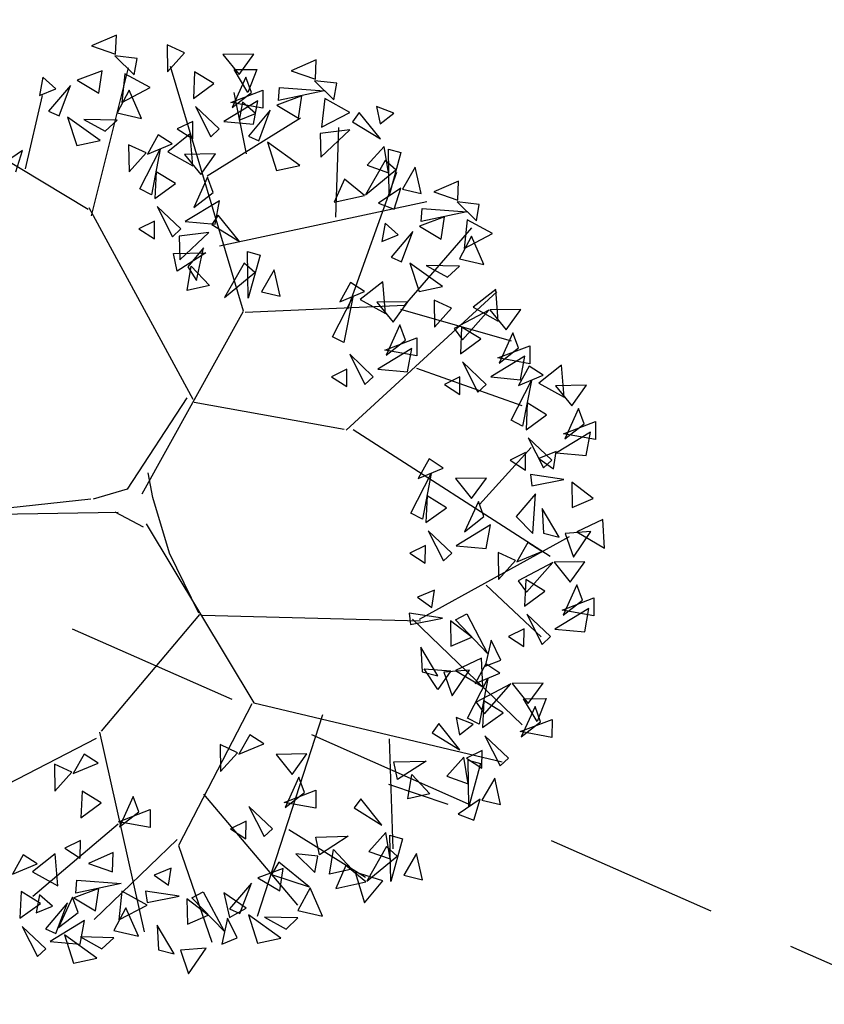
# Model space of a CAD drawing. Units: millimetres. Extents: x 175485 to 176230, y 1668301 to 1669142.
# Drawn here: x 175785 to 175788, y 1668547 to 1668551 of the extents above; entities that cross this region are included whole.
import ezdxf
from ezdxf.enums import TextEntityAlignment as Align

# ---------------------------------------------------------------- set-up
doc = ezdxf.new("R2010")
doc.units = ezdxf.units.MM
doc.header["$LTSCALE"] = 3
doc.header["$MEASUREMENT"] = 0
doc.linetypes.add('HIDDEN', pattern=[0.375, 0.25, -0.125])
for name, color, linetype in [('-ARVORE', 96, 'CONTINUOUS'), ('-MEIO-FIO', 7, 'HIDDEN'), ('-TXT', 7, 'CONTINUOUS')]:
    doc.layers.add(name, color=color, linetype=linetype)
doc.styles.get("Standard").update_dxf_attribs({"font": 'txt', "height": 1})

msp = doc.modelspace()

# ---------------------------------------------------------------- linework, layer by layer
at = {"layer": '-ARVORE'}
for p, q in [((175785.0418, 1668550.9277, 3.113), (175784.9356, 1668550.8809, 3.113)), ((175785.0388, 1668550.8452, 3.113), (175785.0418, 1668550.9277, 3.113)), ((175784.9356, 1668550.8809, 3.113), (175785.0388, 1668550.8452, 3.113)), ((175785.2595, 1668550.8859, 3.113), (175785.2612, 1668550.7698, 3.113)), ((175785.3343, 1668550.851, 3.113), (175785.2595, 1668550.8859, 3.113)), ((175785.2612, 1668550.7698, 3.113), (175785.3343, 1668550.851, 3.113)), ((175785.1306, 1668550.8273, 3.113), (175785.0357, 1668550.8376, 3.113)), ((175785.0357, 1668550.8376, 3.113), (175785.118, 1668550.7567, 3.113)), ((175785.118, 1668550.7567, 3.113), (175785.1306, 1668550.8273, 3.113)), ((175785.6323, 1668550.846, 3.113), (175785.4995, 1668550.8442, 3.113)), ((175785.4995, 1668550.8442, 3.113), (175785.5691, 1668550.7583, 3.113)), ((175785.5691, 1668550.7583, 3.113), (175785.6323, 1668550.846, 3.113)), ((175785.8998, 1668550.8206, 3.113), (175785.7935, 1668550.7738, 3.113)), ((175785.8968, 1668550.7381, 3.113), (175785.8998, 1668550.8206, 3.113)), ((175784.9809, 1668550.7736, 3.113), (175784.8732, 1668550.7335, 3.113)), ((175784.9353, 1668550.1507, 3.113), (175785.094, 1668550.7865, 3.113)), ((175784.9665, 1668550.6774, 3.113), (175784.9809, 1668550.7736, 3.113)), ((175785.5881, 1668549.7404, 3.113), (175785.274, 1668550.792, 3.113)), ((175785.3778, 1668550.7698, 3.113), (175785.3727, 1668550.655, 3.113)), ((175785.4607, 1668550.7191, 3.113), (175785.3778, 1668550.7698, 3.113)), ((175785.548, 1668550.7791, 3.113), (175785.6452, 1668550.7799, 3.113)), ((175785.607, 1668550.6807, 3.113), (175785.548, 1668550.7791, 3.113)), ((175785.6452, 1668550.7799, 3.113), (175785.607, 1668550.6807, 3.113)), ((175785.7935, 1668550.7738, 3.113), (175785.8968, 1668550.7381, 3.113)), ((175784.7254, 1668550.7459, 3.113), (175784.7117, 1668550.6681, 3.113)), ((175784.7818, 1668550.697, 3.113), (175784.7254, 1668550.7459, 3.113)), ((175784.8732, 1668550.7335, 3.113), (175784.9665, 1668550.6774, 3.113)), ((175785.079, 1668550.7612, 3.113), (175785.0658, 1668550.6381, 3.113)), ((175785.1875, 1668550.7016, 3.113), (175785.079, 1668550.7612, 3.113)), ((175785.5981, 1668550.7461, 3.113), (175785.5389, 1668550.6156, 3.113)), ((175785.6222, 1668550.6806, 3.113), (175785.5981, 1668550.7461, 3.113)), ((175785.9886, 1668550.7202, 3.113), (175785.8937, 1668550.7304, 3.113)), ((175785.8937, 1668550.7304, 3.113), (175785.9759, 1668550.6495, 3.113)), ((175785.9759, 1668550.6495, 3.113), (175785.9886, 1668550.7202, 3.113)), ((175784.7117, 1668550.6681, 3.113), (175784.7818, 1668550.697, 3.113)), ((175784.845, 1668550.7111, 3.113), (175784.751, 1668550.6, 3.113)), ((175784.7957, 1668550.5799, 3.113), (175784.845, 1668550.7111, 3.113)), ((175785.0969, 1668550.6904, 3.113), (175785.0448, 1668550.5928, 3.113)), ((175785.0658, 1668550.6381, 3.113), (175785.1875, 1668550.7016, 3.113)), ((175785.1503, 1668550.5688, 3.113), (175785.0969, 1668550.6904, 3.113)), ((175785.3727, 1668550.655, 3.113), (175785.4607, 1668550.7191, 3.113)), ((175785.534, 1668550.6378, 3.113), (175785.6712, 1668550.6903, 3.113)), ((175785.5389, 1668550.6156, 3.113), (175785.6222, 1668550.6806, 3.113)), ((175785.6017, 1668550.4169, 3.113), (175785.5481, 1668550.6805, 3.113)), ((175785.6712, 1668550.6903, 3.113), (175785.6709, 1668550.6128, 3.113)), ((175785.7391, 1668550.6463, 3.113), (175785.7433, 1668550.7018, 3.113)), ((175785.9342, 1668550.6878, 3.113), (175785.7391, 1668550.6463, 3.113)), ((175785.7433, 1668550.7018, 3.113), (175785.9342, 1668550.6878, 3.113)), ((175784.6513, 1668550.3522, 3.113), (175784.7247, 1668550.668, 3.113)), ((175785.6497, 1668550.6448, 3.113), (175785.5031, 1668550.5558, 3.113)), ((175785.6709, 1668550.6128, 3.113), (175785.534, 1668550.6378, 3.113)), ((175785.5834, 1668550.6388, 3.113), (175785.5697, 1668550.561, 3.113)), ((175785.6398, 1668550.5899, 3.113), (175785.5834, 1668550.6388, 3.113)), ((175785.6313, 1668550.5441, 3.113), (175785.6497, 1668550.6448, 3.113)), ((175785.8389, 1668550.6665, 3.113), (175785.7312, 1668550.6264, 3.113)), ((175785.8245, 1668550.5703, 3.113), (175785.8389, 1668550.6665, 3.113)), ((175785.9369, 1668550.6541, 3.113), (175785.9237, 1668550.5309, 3.113)), ((175786.0455, 1668550.5945, 3.113), (175785.9369, 1668550.6541, 3.113)), ((175784.751, 1668550.6, 3.113), (175784.7957, 1668550.5799, 3.113)), ((175785.3824, 1668550.6203, 3.113), (175785.4481, 1668550.4904, 3.113)), ((175785.484, 1668550.5237, 3.113), (175785.3824, 1668550.6203, 3.113)), ((175785.703, 1668550.604, 3.113), (175785.609, 1668550.4929, 3.113)), ((175785.6536, 1668550.4728, 3.113), (175785.703, 1668550.604, 3.113)), ((175785.7312, 1668550.6264, 3.113), (175785.8245, 1668550.5703, 3.113)), ((175785.9237, 1668550.5309, 3.113), (175786.0455, 1668550.5945, 3.113)), ((175786.0854, 1668550.5947, 3.113), (175786.0571, 1668550.5547, 3.113)), ((175786.1764, 1668550.4811, 3.113), (175786.0854, 1668550.5947, 3.113)), ((175786.2336, 1668550.5918, 3.113), (175786.1598, 1668550.6201, 3.113)), ((175786.1598, 1668550.6201, 3.113), (175786.1747, 1668550.5458, 3.113)), ((175784.9207, 1668550.1773, 3.113), (175784.2908, 1668550.5573, 3.113)), ((175784.9717, 1668550.4745, 3.113), (175784.8326, 1668550.5748, 3.113)), ((175784.8326, 1668550.5748, 3.113), (175784.8718, 1668550.4522, 3.113)), ((175785.0449, 1668550.5614, 3.113), (175784.9017, 1668550.5651, 3.113)), ((175784.9017, 1668550.5651, 3.113), (175784.994, 1668550.5137, 3.113)), ((175784.994, 1668550.5137, 3.113), (175785.0449, 1668550.5614, 3.113)), ((175785.0448, 1668550.5928, 3.113), (175785.1503, 1668550.5688, 3.113)), ((175785.3707, 1668550.5566, 3.113), (175785.3037, 1668550.5237, 3.113)), ((175785.3701, 1668550.4808, 3.113), (175785.3707, 1668550.5566, 3.113)), ((175785.4319, 1668550.322, 3.113), (175785.8334, 1668550.5721, 3.113)), ((175785.5031, 1668550.5558, 3.113), (175785.6313, 1668550.5441, 3.113)), ((175785.5697, 1668550.561, 3.113), (175785.6398, 1668550.5899, 3.113)), ((175786.0571, 1668550.5547, 3.113), (175786.1764, 1668550.4811, 3.113)), ((175786.1747, 1668550.5458, 3.113), (175786.2336, 1668550.5918, 3.113)), ((175785.3037, 1668550.5237, 3.113), (175785.3701, 1668550.4808, 3.113)), ((175785.4481, 1668550.4904, 3.113), (175785.484, 1668550.5237, 3.113)), ((175786.0451, 1668550.5194, 3.113), (175785.9171, 1668550.5046, 3.113)), ((175785.9198, 1668550.4022, 3.113), (175786.0451, 1668550.5194, 3.113)), ((175785.9843, 1668550.144, 3.113), (175785.9974, 1668550.5304, 3.113)), ((175784.8718, 1668550.4522, 3.113), (175784.9717, 1668550.4745, 3.113)), ((175785.2218, 1668550.4989, 3.113), (175785.1754, 1668550.4155, 3.113)), ((175785.2819, 1668550.4598, 3.113), (175785.2218, 1668550.4989, 3.113)), ((175785.3597, 1668550.5024, 3.113), (175785.2625, 1668550.4256, 3.113)), ((175785.3708, 1668550.3655, 3.113), (175785.3597, 1668550.5024, 3.113)), ((175785.609, 1668550.4929, 3.113), (175785.6536, 1668550.4728, 3.113)), ((175785.8297, 1668550.3673, 3.113), (175785.6906, 1668550.4677, 3.113)), ((175785.6906, 1668550.4677, 3.113), (175785.7298, 1668550.345, 3.113)), ((175785.9171, 1668550.5046, 3.113), (175785.9198, 1668550.4022, 3.113)), ((175784.638, 1668550.4308, 3.113), (175784.5428, 1668550.3656, 3.113)), ((175784.6097, 1668550.3397, 3.113), (175784.638, 1668550.4308, 3.113)), ((175785.0947, 1668550.4563, 3.113), (175785.0964, 1668550.3402, 3.113)), ((175785.1695, 1668550.4214, 3.113), (175785.0947, 1668550.4563, 3.113)), ((175785.1432, 1668550.2658, 3.113), (175785.2305, 1668550.4363, 3.113)), ((175785.1754, 1668550.4155, 3.113), (175785.2819, 1668550.4598, 3.113)), ((175785.2305, 1668550.4363, 3.113), (175785.1926, 1668550.2403, 3.113)), ((175785.2625, 1668550.4256, 3.113), (175785.3708, 1668550.3655, 3.113)), ((175786.193, 1668550.4491, 3.113), (175786.12, 1668550.3683, 3.113)), ((175786.2116, 1668550.3357, 3.113), (175786.193, 1668550.4491, 3.113)), ((175786.211, 1668550.4375, 3.113), (175786.2646, 1668550.4227, 3.113)), ((175786.2142, 1668550.238, 3.113), (175786.211, 1668550.4375, 3.113)), ((175785.0964, 1668550.3402, 3.113), (175785.1695, 1668550.4214, 3.113)), ((175785.4675, 1668550.4164, 3.113), (175785.3347, 1668550.4146, 3.113)), ((175785.3347, 1668550.4146, 3.113), (175785.4043, 1668550.3286, 3.113)), ((175785.4043, 1668550.3286, 3.113), (175785.4675, 1668550.4164, 3.113)), ((175786.1966, 1668550.3886, 3.113), (175786.1124, 1668550.2401, 3.113)), ((175786.242, 1668550.348, 3.113), (175786.1966, 1668550.3886, 3.113)), ((175786.2646, 1668550.4227, 3.113), (175786.2142, 1668550.238, 3.113)), ((175785.2129, 1668550.3402, 3.113), (175785.2079, 1668550.2253, 3.113)), ((175785.2959, 1668550.2895, 3.113), (175785.2129, 1668550.3402, 3.113)), ((175785.7298, 1668550.345, 3.113), (175785.8297, 1668550.3673, 3.113)), ((175786.1124, 1668550.2401, 3.113), (175786.242, 1668550.348, 3.113)), ((175786.12, 1668550.3683, 3.113), (175786.2116, 1668550.3357, 3.113)), ((175786.3257, 1668550.3596, 3.113), (175786.2708, 1668550.2651, 3.113)), ((175786.3511, 1668550.2463, 3.113), (175786.3257, 1668550.3596, 3.113)), ((175785.4333, 1668550.3164, 3.113), (175785.3741, 1668550.186, 3.113)), ((175785.4574, 1668550.251, 3.113), (175785.4333, 1668550.3164, 3.113)), ((175786.0219, 1668550.3077, 3.113), (175785.9781, 1668550.2089, 3.113)), ((175786.1077, 1668550.2379, 3.113), (175786.0219, 1668550.3077, 3.113)), ((175786.0362, 1668549.7501, 3.113), (175786.2472, 1668550.3381, 3.113)), ((175786.5126, 1668550.3, 3.113), (175786.4064, 1668550.2532, 3.113)), ((175786.5096, 1668550.2176, 3.113), (175786.5126, 1668550.3, 3.113)), ((175785.1926, 1668550.2403, 3.113), (175785.1432, 1668550.2658, 3.113)), ((175785.2079, 1668550.2253, 3.113), (175785.2959, 1668550.2895, 3.113)), ((175786.2639, 1668550.2696, 3.113), (175786.1686, 1668550.2044, 3.113)), ((175786.2355, 1668550.1785, 3.113), (175786.2639, 1668550.2696, 3.113)), ((175786.2708, 1668550.2651, 3.113), (175786.3511, 1668550.2463, 3.113)), ((175785.4849, 1668550.2152, 3.113), (175785.3382, 1668550.1262, 3.113)), ((175785.3741, 1668550.186, 3.113), (175785.4574, 1668550.251, 3.113)), ((175785.4665, 1668550.1144, 3.113), (175785.4849, 1668550.2152, 3.113)), ((175785.4851, 1668550.0214, 3.113), (175786.3757, 1668550.2125, 3.113)), ((175785.9781, 1668550.2089, 3.113), (175786.1077, 1668550.2379, 3.113)), ((175786.4064, 1668550.2532, 3.113), (175786.5096, 1668550.2176, 3.113)), ((175785.3724, 1668549.3606, 3.113), (175784.9249, 1668550.1851, 3.113)), ((175785.2175, 1668550.1907, 3.113), (175785.2833, 1668550.0608, 3.113)), ((175785.3192, 1668550.0941, 3.113), (175785.2175, 1668550.1907, 3.113)), ((175786.1686, 1668550.2044, 3.113), (175786.2355, 1668550.1785, 3.113)), ((175786.3519, 1668550.1257, 3.113), (175786.3561, 1668550.1812, 3.113)), ((175786.3561, 1668550.1812, 3.113), (175786.5471, 1668550.1672, 3.113)), ((175786.6014, 1668550.1996, 3.113), (175786.5065, 1668550.2099, 3.113)), ((175786.5065, 1668550.2099, 3.113), (175786.5888, 1668550.129, 3.113)), ((175786.5888, 1668550.129, 3.113), (175786.6014, 1668550.1996, 3.113)), ((175785.48, 1668550.1535, 3.113), (175785.4517, 1668550.1136, 3.113)), ((175785.571, 1668550.0399, 3.113), (175785.48, 1668550.1535, 3.113)), ((175786.4518, 1668550.1459, 3.113), (175786.344, 1668550.1058, 3.113)), ((175786.5471, 1668550.1672, 3.113), (175786.3519, 1668550.1257, 3.113)), ((175786.4374, 1668550.0497, 3.113), (175786.4518, 1668550.1459, 3.113)), ((175786.5498, 1668550.1335, 3.113), (175786.5366, 1668550.0104, 3.113)), ((175786.6584, 1668550.0739, 3.113), (175786.5498, 1668550.1335, 3.113)), ((175785.2059, 1668550.127, 3.113), (175785.1389, 1668550.0941, 3.113)), ((175785.1389, 1668550.0941, 3.113), (175785.2053, 1668550.0511, 3.113)), ((175785.2053, 1668550.0511, 3.113), (175785.2059, 1668550.127, 3.113)), ((175785.2833, 1668550.0608, 3.113), (175785.3192, 1668550.0941, 3.113)), ((175785.3382, 1668550.1262, 3.113), (175785.4665, 1668550.1144, 3.113)), ((175785.4517, 1668550.1136, 3.113), (175785.571, 1668550.0399, 3.113)), ((175786.1962, 1668550.1183, 3.113), (175786.1826, 1668550.0404, 3.113)), ((175786.2526, 1668550.0693, 3.113), (175786.1962, 1668550.1183, 3.113)), ((175786.2812, 1668549.7669, 3.113), (175786.5692, 1668550.0981, 3.113)), ((175786.344, 1668550.1058, 3.113), (175786.4374, 1668550.0497, 3.113)), ((175785.4396, 1668550.0782, 3.113), (175785.3117, 1668550.0634, 3.113)), ((175785.3117, 1668550.0634, 3.113), (175785.3144, 1668549.961, 3.113)), ((175785.3144, 1668549.961, 3.113), (175785.4396, 1668550.0782, 3.113)), ((175786.1826, 1668550.0404, 3.113), (175786.2526, 1668550.0693, 3.113)), ((175786.3159, 1668550.0834, 3.113), (175786.2219, 1668549.9723, 3.113)), ((175786.2665, 1668549.9522, 3.113), (175786.3159, 1668550.0834, 3.113)), ((175786.5677, 1668550.0628, 3.113), (175786.5157, 1668549.9652, 3.113)), ((175786.5366, 1668550.0104, 3.113), (175786.6584, 1668550.0739, 3.113)), ((175786.6211, 1668549.9411, 3.113), (175786.5677, 1668550.0628, 3.113)), ((175785.4168, 1668550.0123, 3.113), (175785.3486, 1668549.9316, 3.113)), ((175785.3857, 1668549.8725, 3.113), (175785.4168, 1668550.0123, 3.113)), ((175785.2871, 1668549.988, 3.113), (175785.4262, 1668549.9917, 3.113)), ((175785.3027, 1668549.9121, 3.113), (175785.2871, 1668549.988, 3.113)), ((175785.4262, 1668549.9917, 3.113), (175785.3027, 1668549.9121, 3.113)), ((175785.6056, 1668549.9964, 3.113), (175785.6592, 1668549.9816, 3.113)), ((175785.6088, 1668549.7968, 3.113), (175785.6056, 1668549.9964, 3.113)), ((175785.6592, 1668549.9816, 3.113), (175785.6088, 1668549.7968, 3.113)), ((175786.2219, 1668549.9723, 3.113), (175786.2665, 1668549.9522, 3.113)), ((175786.5157, 1668549.9652, 3.113), (175786.6211, 1668549.9411, 3.113)), ((175785.3465, 1668549.8297, 3.113), (175785.3636, 1668549.9346, 3.113)), ((175785.3486, 1668549.9316, 3.113), (175785.3857, 1668549.8725, 3.113)), ((175785.3636, 1668549.9346, 3.113), (175785.4415, 1668549.8505, 3.113)), ((175785.5912, 1668549.9474, 3.113), (175785.507, 1668549.7989, 3.113)), ((175785.6366, 1668549.9068, 3.113), (175785.5912, 1668549.9474, 3.113)), ((175785.7202, 1668549.9184, 3.113), (175785.6654, 1668549.8239, 3.113)), ((175785.7457, 1668549.8051, 3.113), (175785.7202, 1668549.9184, 3.113)), ((175786.4425, 1668549.8468, 3.113), (175786.3035, 1668549.9472, 3.113)), ((175786.3035, 1668549.9472, 3.113), (175786.3426, 1668549.8245, 3.113)), ((175786.5157, 1668549.9337, 3.113), (175786.3725, 1668549.9374, 3.113)), ((175786.3725, 1668549.9374, 3.113), (175786.4648, 1668549.886, 3.113)), ((175786.4648, 1668549.886, 3.113), (175786.5157, 1668549.9337, 3.113)), ((175785.507, 1668549.7989, 3.113), (175785.6366, 1668549.9068, 3.113)), ((175785.4415, 1668549.8505, 3.113), (175785.3465, 1668549.8297, 3.113)), ((175786.0485, 1668549.8638, 3.113), (175786.0021, 1668549.7804, 3.113)), ((175786.1087, 1668549.8247, 3.113), (175786.0485, 1668549.8638, 3.113)), ((175786.1865, 1668549.8673, 3.113), (175786.0893, 1668549.7905, 3.113)), ((175786.1976, 1668549.7304, 3.113), (175786.1865, 1668549.8673, 3.113)), ((175786.3426, 1668549.8245, 3.113), (175786.4425, 1668549.8468, 3.113)), ((175786.6719, 1668549.834, 3.113), (175786.5747, 1668549.7572, 3.113)), ((175786.683, 1668549.6971, 3.113), (175786.6719, 1668549.834, 3.113)), ((175785.6654, 1668549.8239, 3.113), (175785.7457, 1668549.8051, 3.113)), ((175785.9699, 1668549.6307, 3.113), (175786.0572, 1668549.8011, 3.113)), ((175786.0021, 1668549.7804, 3.113), (175786.1087, 1668549.8247, 3.113)), ((175786.0572, 1668549.8011, 3.113), (175786.0194, 1668549.6052, 3.113)), ((175786.0286, 1668549.2294, 3.113), (175786.6761, 1668549.8242, 3.113)), ((175786.0893, 1668549.7905, 3.113), (175786.1976, 1668549.7304, 3.113)), ((175785.5959, 1668549.7361, 3.113), (175786.2812, 1668549.7669, 3.113)), ((175786.2942, 1668549.7812, 3.113), (175786.1614, 1668549.7794, 3.113)), ((175786.1614, 1668549.7794, 3.113), (175786.2311, 1668549.6935, 3.113)), ((175786.2311, 1668549.6935, 3.113), (175786.2942, 1668549.7812, 3.113)), ((175786.2622, 1668549.7493, 3.113), (175786.7383, 1668549.6127, 3.113)), ((175786.4069, 1668549.7879, 3.113), (175786.4086, 1668549.6718, 3.113)), ((175786.4817, 1668549.753, 3.113), (175786.4069, 1668549.7879, 3.113)), ((175786.4086, 1668549.6718, 3.113), (175786.4817, 1668549.753, 3.113)), ((175786.5747, 1668549.7572, 3.113), (175786.683, 1668549.6971, 3.113)), ((175786.7797, 1668549.748, 3.113), (175786.6469, 1668549.7462, 3.113)), ((175786.7165, 1668549.6602, 3.113), (175786.7797, 1668549.748, 3.113)), ((175785.1523, 1668548.9553, 3.113), (175785.5881, 1668549.7404, 3.113)), ((175786.6418, 1668549.745, 3.113), (175786.4928, 1668549.666, 3.113)), ((175786.529, 1668549.6169, 3.113), (175786.6418, 1668549.745, 3.113)), ((175786.6469, 1668549.7462, 3.113), (175786.7165, 1668549.6602, 3.113)), ((175786.26, 1668549.6813, 3.113), (175786.2009, 1668549.5508, 3.113)), ((175786.2842, 1668549.6158, 3.113), (175786.26, 1668549.6813, 3.113)), ((175786.4928, 1668549.666, 3.113), (175786.529, 1668549.6169, 3.113)), ((175786.5251, 1668549.6718, 3.113), (175786.5201, 1668549.5569, 3.113)), ((175786.6081, 1668549.621, 3.113), (175786.5251, 1668549.6718, 3.113)), ((175786.0194, 1668549.6052, 3.113), (175785.9699, 1668549.6307, 3.113)), ((175786.1959, 1668549.573, 3.113), (175786.3331, 1668549.6255, 3.113)), ((175786.3331, 1668549.6255, 3.113), (175786.3328, 1668549.548, 3.113)), ((175786.5201, 1668549.5569, 3.113), (175786.6081, 1668549.621, 3.113)), ((175786.7455, 1668549.648, 3.113), (175786.6863, 1668549.5176, 3.113)), ((175786.7696, 1668549.5825, 3.113), (175786.7455, 1668549.648, 3.113)), ((175786.3116, 1668549.58, 3.113), (175786.165, 1668549.491, 3.113)), ((175786.2009, 1668549.5508, 3.113), (175786.2842, 1668549.6158, 3.113)), ((175786.2932, 1668549.4793, 3.113), (175786.3116, 1668549.58, 3.113)), ((175786.6813, 1668549.5397, 3.113), (175786.8185, 1668549.5922, 3.113)), ((175786.6863, 1668549.5176, 3.113), (175786.7696, 1668549.5825, 3.113)), ((175786.8185, 1668549.5922, 3.113), (175786.8182, 1668549.5147, 3.113)), ((175786.0443, 1668549.5555, 3.113), (175786.11, 1668549.4256, 3.113)), ((175786.1459, 1668549.4589, 3.113), (175786.0443, 1668549.5555, 3.113)), ((175786.3328, 1668549.548, 3.113), (175786.1959, 1668549.573, 3.113)), ((175786.797, 1668549.5467, 3.113), (175786.6504, 1668549.4577, 3.113)), ((175786.8182, 1668549.5147, 3.113), (175786.6813, 1668549.5397, 3.113)), ((175786.7787, 1668549.446, 3.113), (175786.797, 1668549.5467, 3.113)), ((175786.331, 1668549.4962, 3.113), (175786.7842, 1668549.3347, 3.113)), ((175786.5297, 1668549.5223, 3.113), (175786.5955, 1668549.3924, 3.113)), ((175786.6314, 1668549.4256, 3.113), (175786.5297, 1668549.5223, 3.113)), ((175786.8162, 1668549.5045, 3.113), (175786.7698, 1668549.4211, 3.113)), ((175786.8763, 1668549.4654, 3.113), (175786.8162, 1668549.5045, 3.113)), ((175786.9541, 1668549.508, 3.113), (175786.8569, 1668549.4313, 3.113)), ((175786.9652, 1668549.3711, 3.113), (175786.9541, 1668549.508, 3.113)), ((175786.0327, 1668549.4918, 3.113), (175785.9656, 1668549.4589, 3.113)), ((175785.9656, 1668549.4589, 3.113), (175786.032, 1668549.416, 3.113)), ((175786.032, 1668549.416, 3.113), (175786.0327, 1668549.4918, 3.113)), ((175786.11, 1668549.4256, 3.113), (175786.1459, 1668549.4589, 3.113)), ((175786.165, 1668549.491, 3.113), (175786.2932, 1668549.4793, 3.113)), ((175786.5181, 1668549.4585, 3.113), (175786.4511, 1668549.4256, 3.113)), ((175786.5174, 1668549.3827, 3.113), (175786.5181, 1668549.4585, 3.113)), ((175786.6504, 1668549.4577, 3.113), (175786.7787, 1668549.446, 3.113)), ((175786.7698, 1668549.4211, 3.113), (175786.8763, 1668549.4654, 3.113)), ((175786.4511, 1668549.4256, 3.113), (175786.5174, 1668549.3827, 3.113)), ((175786.5955, 1668549.3924, 3.113), (175786.6314, 1668549.4256, 3.113)), ((175786.7376, 1668549.2714, 3.113), (175786.8249, 1668549.4419, 3.113)), ((175786.8249, 1668549.4419, 3.113), (175786.787, 1668549.246, 3.113)), ((175786.8569, 1668549.4313, 3.113), (175786.9652, 1668549.3711, 3.113)), ((175787.0619, 1668549.422, 3.113), (175786.9291, 1668549.4202, 3.113)), ((175786.9291, 1668549.4202, 3.113), (175786.9987, 1668549.3342, 3.113)), ((175786.9987, 1668549.3342, 3.113), (175787.0619, 1668549.422, 3.113)), ((175785.3442, 1668549.3676, 3.113), (175785.0882, 1668548.9751, 3.113)), ((175785.3758, 1668549.3494, 3.113), (175786.0213, 1668549.2334, 3.113)), ((175786.8073, 1668549.3458, 3.113), (175786.8023, 1668549.231, 3.113)), ((175786.8903, 1668549.2951, 3.113), (175786.8073, 1668549.3458, 3.113)), ((175786.8023, 1668549.231, 3.113), (175786.8903, 1668549.2951, 3.113)), ((175787.0277, 1668549.322, 3.113), (175786.9685, 1668549.1916, 3.113)), ((175787.0518, 1668549.2566, 3.113), (175787.0277, 1668549.322, 3.113)), ((175786.787, 1668549.246, 3.113), (175786.7376, 1668549.2714, 3.113)), ((175786.9635, 1668549.2137, 3.113), (175787.1007, 1668549.2662, 3.113)), ((175786.9685, 1668549.1916, 3.113), (175787.0518, 1668549.2566, 3.113)), ((175787.1007, 1668549.2662, 3.113), (175787.1005, 1668549.1888, 3.113)), ((175786.0594, 1668549.2314, 3.113), (175786.9053, 1668548.6875, 3.113)), ((175786.8119, 1668549.1963, 3.113), (175786.8777, 1668549.0664, 3.113)), ((175786.9136, 1668549.0997, 3.113), (175786.8119, 1668549.1963, 3.113)), ((175787.0793, 1668549.2208, 3.113), (175786.9326, 1668549.1318, 3.113)), ((175787.1005, 1668549.1888, 3.113), (175786.9635, 1668549.2137, 3.113)), ((175787.0609, 1668549.1201, 3.113), (175787.0793, 1668549.2208, 3.113)), ((175786.6022, 1668548.9087, 3.113), (175786.8239, 1668549.154, 3.113)), ((175786.8003, 1668549.1326, 3.113), (175786.7333, 1668549.0997, 3.113)), ((175786.7997, 1668549.0568, 3.113), (175786.8003, 1668549.1326, 3.113)), ((175786.9309, 1668549.1372, 3.113), (175786.8577, 1668549.1074, 3.113)), ((175786.9194, 1668549.0634, 3.113), (175786.9309, 1668549.1372, 3.113)), ((175786.9326, 1668549.1318, 3.113), (175787.0609, 1668549.1201, 3.113)), ((175786.3858, 1668549.105, 3.113), (175786.3393, 1668549.0216, 3.113)), ((175786.4459, 1668549.0659, 3.113), (175786.3858, 1668549.105, 3.113)), ((175786.7333, 1668549.0997, 3.113), (175786.7997, 1668549.0568, 3.113)), ((175786.8577, 1668549.1074, 3.113), (175786.9194, 1668549.0634, 3.113)), ((175786.8777, 1668549.0664, 3.113), (175786.9136, 1668549.0997, 3.113)), ((175785.1993, 1668548.9392, 3.113), (175785.1781, 1668549.0451, 3.113)), ((175786.3072, 1668548.8719, 3.113), (175786.3944, 1668549.0424, 3.113)), ((175786.3393, 1668549.0216, 3.113), (175786.4459, 1668549.0659, 3.113)), ((175786.3944, 1668549.0424, 3.113), (175786.3566, 1668548.8465, 3.113)), ((175786.9649, 1668549.0173, 3.113), (175786.8208, 1668549.038, 3.113)), ((175786.8208, 1668549.038, 3.113), (175786.8275, 1668548.9895, 3.113)), ((175786.6315, 1668549.0225, 3.113), (175786.4987, 1668549.0207, 3.113)), ((175786.4987, 1668549.0207, 3.113), (175786.5683, 1668548.9347, 3.113)), ((175786.5683, 1668548.9347, 3.113), (175786.6315, 1668549.0225, 3.113)), ((175786.8275, 1668548.9895, 3.113), (175786.9649, 1668549.0173, 3.113)), ((175787.09, 1668548.9353, 3.113), (175786.9988, 1668549.0053, 3.113)), ((175786.9988, 1668549.0053, 3.113), (175787.0009, 1668548.8964, 3.113)), ((175785.0882, 1668548.9751, 3.113), (175784.9421, 1668548.9325, 3.113)), ((175786.3769, 1668548.9463, 3.113), (175786.3719, 1668548.8315, 3.113)), ((175786.4599, 1668548.8956, 3.113), (175786.3769, 1668548.9463, 3.113)), ((175786.8428, 1668548.9555, 3.113), (175786.7596, 1668548.8572, 3.113)), ((175786.8316, 1668548.7843, 3.113), (175786.8428, 1668548.9555, 3.113)), ((175784.9325, 1668548.9322, 3.113), (175784.5754, 1668548.894, 3.113)), ((175785.27, 1668548.6999, 3.113), (175785.1993, 1668548.9392, 3.113)), ((175786.5973, 1668548.9225, 3.113), (175786.5381, 1668548.7921, 3.113)), ((175786.6214, 1668548.8571, 3.113), (175786.5973, 1668548.9225, 3.113)), ((175787.0009, 1668548.8964, 3.113), (175787.09, 1668548.9353, 3.113)), ((175785.05, 1668548.8757, 3.113), (175784.1523, 1668548.8605, 3.113)), ((175785.0353, 1668548.8773, 3.113), (175785.1568, 1668548.8128, 3.113)), ((175786.3566, 1668548.8465, 3.113), (175786.3072, 1668548.8719, 3.113)), ((175786.3719, 1668548.8315, 3.113), (175786.4599, 1668548.8956, 3.113)), ((175786.9441, 1668548.7684, 3.113), (175786.8712, 1668548.8917, 3.113)), ((175786.8712, 1668548.8917, 3.113), (175786.8767, 1668548.7862, 3.113)), ((175785.1701, 1668548.8269, 3.113), (175785.6321, 1668548.057, 3.113)), ((175786.6488, 1668548.8213, 3.113), (175786.5022, 1668548.7323, 3.113)), ((175786.5381, 1668548.7921, 3.113), (175786.6214, 1668548.8571, 3.113)), ((175786.6304, 1668548.7206, 3.113), (175786.6488, 1668548.8213, 3.113)), ((175786.7596, 1668548.8572, 3.113), (175786.8316, 1668548.7843, 3.113)), ((175787.1316, 1668548.8456, 3.113), (175787.0202, 1668548.7914, 3.113)), ((175787.1386, 1668548.722, 3.113), (175787.1316, 1668548.8456, 3.113)), ((175786.3815, 1668548.7968, 3.113), (175786.4473, 1668548.6669, 3.113)), ((175786.4832, 1668548.7002, 3.113), (175786.3815, 1668548.7968, 3.113)), ((175786.8767, 1668548.7862, 3.113), (175786.9441, 1668548.7684, 3.113)), ((175787.0811, 1668548.7929, 3.113), (175786.9707, 1668548.7852, 3.113)), ((175786.9707, 1668548.7852, 3.113), (175787.0063, 1668548.6831, 3.113)), ((175787.0063, 1668548.6831, 3.113), (175787.0811, 1668548.7929, 3.113)), ((175787.0202, 1668548.7914, 3.113), (175787.1386, 1668548.722, 3.113)), ((175786.3699, 1668548.7331, 3.113), (175786.3029, 1668548.7002, 3.113)), ((175786.3442, 1668548.4166, 3.113), (175786.9883, 1668548.772, 3.113)), ((175786.3692, 1668548.6573, 3.113), (175786.3699, 1668548.7331, 3.113)), ((175786.5022, 1668548.7323, 3.113), (175786.6304, 1668548.7206, 3.113)), ((175786.8094, 1668548.7462, 3.113), (175786.763, 1668548.6628, 3.113)), ((175786.8696, 1668548.7071, 3.113), (175786.8094, 1668548.7462, 3.113)), ((175785.3958, 1668548.4427, 3.113), (175785.27, 1668548.6999, 3.113)), ((175786.3029, 1668548.7002, 3.113), (175786.3692, 1668548.6573, 3.113)), ((175786.4473, 1668548.6669, 3.113), (175786.4832, 1668548.7002, 3.113)), ((175786.6824, 1668548.7035, 3.113), (175786.6841, 1668548.5875, 3.113)), ((175786.7571, 1668548.6687, 3.113), (175786.6824, 1668548.7035, 3.113)), ((175786.763, 1668548.6628, 3.113), (175786.8696, 1668548.7071, 3.113)), ((175786.6841, 1668548.5875, 3.113), (175786.7571, 1668548.6687, 3.113)), ((175786.9173, 1668548.6607, 3.113), (175786.7683, 1668548.5817, 3.113)), ((175786.8044, 1668548.5326, 3.113), (175786.9173, 1668548.6607, 3.113)), ((175787.0551, 1668548.6636, 3.113), (175786.9223, 1668548.6619, 3.113)), ((175786.9223, 1668548.6619, 3.113), (175786.992, 1668548.5759, 3.113)), ((175786.992, 1668548.5759, 3.113), (175787.0551, 1668548.6636, 3.113)), ((175786.6304, 1668548.5623, 3.113), (175786.8672, 1668548.3409, 3.113)), ((175786.7683, 1668548.5817, 3.113), (175786.8044, 1668548.5326, 3.113)), ((175786.8006, 1668548.5875, 3.113), (175786.7956, 1668548.4726, 3.113)), ((175786.8835, 1668548.5367, 3.113), (175786.8006, 1668548.5875, 3.113)), ((175787.0209, 1668548.5637, 3.113), (175786.9618, 1668548.4333, 3.113)), ((175787.045, 1668548.4982, 3.113), (175787.0209, 1668548.5637, 3.113)), ((175786.4094, 1668548.5409, 3.113), (175786.3362, 1668548.5112, 3.113)), ((175786.3979, 1668548.4671, 3.113), (175786.4094, 1668548.5409, 3.113)), ((175786.7956, 1668548.4726, 3.113), (175786.8835, 1668548.5367, 3.113)), ((175786.3362, 1668548.5112, 3.113), (175786.3979, 1668548.4671, 3.113)), ((175786.9568, 1668548.4554, 3.113), (175787.094, 1668548.5079, 3.113)), ((175786.9618, 1668548.4333, 3.113), (175787.045, 1668548.4982, 3.113)), ((175787.094, 1668548.5079, 3.113), (175787.0937, 1668548.4304, 3.113)), ((175785.3997, 1668548.4363, 3.113), (175784.9765, 1668547.9353, 3.113)), ((175786.4434, 1668548.421, 3.113), (175786.2993, 1668548.4417, 3.113)), ((175786.2993, 1668548.4417, 3.113), (175786.306, 1668548.3932, 3.113)), ((175786.4984, 1668548.4129, 3.113), (175786.5476, 1668548.4388, 3.113)), ((175786.5476, 1668548.4388, 3.113), (175786.6371, 1668548.2695, 3.113)), ((175786.8052, 1668548.4379, 3.113), (175786.8709, 1668548.3081, 3.113)), ((175786.9068, 1668548.3413, 3.113), (175786.8052, 1668548.4379, 3.113)), ((175787.0725, 1668548.4624, 3.113), (175786.9259, 1668548.3734, 3.113)), ((175787.0937, 1668548.4304, 3.113), (175786.9568, 1668548.4554, 3.113)), ((175787.0541, 1668548.3617, 3.113), (175787.0725, 1668548.4624, 3.113)), ((175785.4111, 1668548.4337, 3.113), (175786.3488, 1668548.409, 3.113)), ((175786.306, 1668548.3932, 3.113), (175786.4434, 1668548.421, 3.113)), ((175786.3138, 1668548.4171, 3.113), (175786.7852, 1668547.9618, 3.113)), ((175786.5685, 1668548.339, 3.113), (175786.4773, 1668548.409, 3.113)), ((175786.4773, 1668548.409, 3.113), (175786.4794, 1668548.3002, 3.113)), ((175786.6371, 1668548.2695, 3.113), (175786.4984, 1668548.4129, 3.113)), ((175786.7936, 1668548.3742, 3.113), (175786.7265, 1668548.3413, 3.113)), ((175786.7929, 1668548.2984, 3.113), (175786.7936, 1668548.3742, 3.113)), ((175786.9259, 1668548.3734, 3.113), (175787.0541, 1668548.3617, 3.113)), ((175786.4794, 1668548.3002, 3.113), (175786.5685, 1668548.339, 3.113)), ((175786.6518, 1668548.3266, 3.113), (175786.6269, 1668548.2139, 3.113)), ((175786.6934, 1668548.2407, 3.113), (175786.6518, 1668548.3266, 3.113)), ((175786.7265, 1668548.3413, 3.113), (175786.7929, 1668548.2984, 3.113)), ((175786.8709, 1668548.3081, 3.113), (175786.9068, 1668548.3413, 3.113)), ((175786.4226, 1668548.1722, 3.113), (175786.3497, 1668548.2955, 3.113)), ((175786.3497, 1668548.2955, 3.113), (175786.3552, 1668548.19, 3.113)), ((175786.6101, 1668548.2494, 3.113), (175786.4987, 1668548.1952, 3.113)), ((175786.6293, 1668548.2237, 3.113), (175786.5829, 1668548.1403, 3.113)), ((175786.6171, 1668548.1257, 3.113), (175786.6101, 1668548.2494, 3.113)), ((175786.6269, 1668548.2139, 3.113), (175786.6934, 1668548.2407, 3.113)), ((175786.6894, 1668548.1845, 3.113), (175786.6293, 1668548.2237, 3.113)), ((175786.3552, 1668548.19, 3.113), (175786.4226, 1668548.1722, 3.113)), ((175786.364, 1668548.2024, 3.113), (175786.4784, 1668548.1943, 3.113)), ((175786.4233, 1668548.1142, 3.113), (175786.364, 1668548.2024, 3.113)), ((175786.4784, 1668548.1943, 3.113), (175786.4233, 1668548.1142, 3.113)), ((175786.5596, 1668548.1966, 3.113), (175786.4492, 1668548.1889, 3.113)), ((175786.4492, 1668548.1889, 3.113), (175786.4848, 1668548.0868, 3.113)), ((175786.4848, 1668548.0868, 3.113), (175786.5596, 1668548.1966, 3.113)), ((175786.4987, 1668548.1952, 3.113), (175786.6171, 1668548.1257, 3.113)), ((175786.5829, 1668548.1403, 3.113), (175786.6894, 1668548.1845, 3.113)), ((175786.5507, 1668547.9906, 3.113), (175786.638, 1668548.161, 3.113)), ((175786.7371, 1668548.1381, 3.113), (175786.5882, 1668548.0591, 3.113)), ((175786.638, 1668548.161, 3.113), (175786.6001, 1668547.9651, 3.113)), ((175786.6243, 1668548.0101, 3.113), (175786.7371, 1668548.1381, 3.113)), ((175786.875, 1668548.1411, 3.113), (175786.7422, 1668548.1393, 3.113)), ((175786.7422, 1668548.1393, 3.113), (175786.8118, 1668548.0534, 3.113)), ((175786.8118, 1668548.0534, 3.113), (175786.875, 1668548.1411, 3.113)), ((175785.6321, 1668548.057, 3.113), (175786.6999, 1668547.8031, 3.113)), ((175786.5882, 1668548.0591, 3.113), (175786.6243, 1668548.0101, 3.113)), ((175786.6204, 1668548.0649, 3.113), (175786.6154, 1668547.9501, 3.113)), ((175786.7034, 1668548.0142, 3.113), (175786.6204, 1668548.0649, 3.113)), ((175786.7906, 1668548.0742, 3.113), (175786.8879, 1668548.075, 3.113)), ((175786.8497, 1668547.9758, 3.113), (175786.7906, 1668548.0742, 3.113)), ((175786.8879, 1668548.075, 3.113), (175786.8497, 1668547.9758, 3.113)), ((175785.6246, 1668548.0524, 3.113), (175785.3086, 1668547.4434, 3.113)), ((175786.6154, 1668547.9501, 3.113), (175786.7034, 1668548.0142, 3.113)), ((175786.8408, 1668548.0412, 3.113), (175786.7816, 1668547.9107, 3.113)), ((175786.8649, 1668547.9757, 3.113), (175786.8408, 1668548.0412, 3.113)), ((175785.927, 1668548.0057, 3.113), (175785.6471, 1668547.1388, 3.113)), ((175786.5754, 1668547.9652, 3.113), (175786.5016, 1668547.9935, 3.113)), ((175786.5016, 1668547.9935, 3.113), (175786.5165, 1668547.9192, 3.113)), ((175786.6001, 1668547.9651, 3.113), (175786.5507, 1668547.9906, 3.113)), ((175786.7766, 1668547.9329, 3.113), (175786.9138, 1668547.9854, 3.113)), ((175786.7816, 1668547.9107, 3.113), (175786.8649, 1668547.9757, 3.113)), ((175786.9138, 1668547.9854, 3.113), (175786.9136, 1668547.9079, 3.113)), ((175784.9694, 1668547.9309, 3.113), (175785.1608, 1668547.0728, 3.113)), ((175786.4272, 1668547.9681, 3.113), (175786.3989, 1668547.9281, 3.113)), ((175786.3989, 1668547.9281, 3.113), (175786.5182, 1668547.8545, 3.113)), ((175786.5182, 1668547.8545, 3.113), (175786.4272, 1668547.9681, 3.113)), ((175786.5165, 1668547.9192, 3.113), (175786.5754, 1668547.9652, 3.113)), ((175786.9136, 1668547.9079, 3.113), (175786.7766, 1668547.9329, 3.113)), ((175784.9557, 1668547.9033, 3.113), (175784.0617, 1668547.4427, 3.113)), ((175785.6149, 1668547.9196, 3.113), (175785.5684, 1668547.8363, 3.113)), ((175785.675, 1668547.8805, 3.113), (175785.6149, 1668547.9196, 3.113)), ((175786.2139, 1668547.9014, 3.113), (175786.2298, 1668547.4286, 3.113)), ((175786.625, 1668547.9154, 3.113), (175786.6908, 1668547.7855, 3.113)), ((175786.7267, 1668547.8188, 3.113), (175786.625, 1668547.9154, 3.113)), ((175785.4878, 1668547.877, 3.113), (175785.4895, 1668547.7609, 3.113)), ((175785.5626, 1668547.8421, 3.113), (175785.4878, 1668547.877, 3.113)), ((175785.4895, 1668547.7609, 3.113), (175785.5626, 1668547.8421, 3.113)), ((175785.5684, 1668547.8363, 3.113), (175785.675, 1668547.8805, 3.113)), ((175786.6134, 1668547.8517, 3.113), (175786.5464, 1668547.8188, 3.113)), ((175786.6128, 1668547.7759, 3.113), (175786.6134, 1668547.8517, 3.113)), ((175784.9032, 1668547.8362, 3.113), (175784.8567, 1668547.7528, 3.113)), ((175784.9633, 1668547.7971, 3.113), (175784.9032, 1668547.8362, 3.113)), ((175785.8606, 1668547.8371, 3.113), (175785.7278, 1668547.8353, 3.113)), ((175785.7278, 1668547.8353, 3.113), (175785.7974, 1668547.7493, 3.113)), ((175785.7974, 1668547.7493, 3.113), (175785.8606, 1668547.8371, 3.113)), ((175786.2343, 1668547.8026, 3.113), (175786.3734, 1668547.8063, 3.113)), ((175786.2499, 1668547.7267, 3.113), (175786.2343, 1668547.8026, 3.113)), ((175786.3734, 1668547.8063, 3.113), (175786.2499, 1668547.7267, 3.113)), ((175786.5347, 1668547.8225, 3.113), (175786.4618, 1668547.7417, 3.113)), ((175786.5534, 1668547.7091, 3.113), (175786.5347, 1668547.8225, 3.113)), ((175786.5464, 1668547.8188, 3.113), (175786.6128, 1668547.7759, 3.113)), ((175786.5528, 1668547.8109, 3.113), (175786.6064, 1668547.7962, 3.113)), ((175786.556, 1668547.6114, 3.113), (175786.5528, 1668547.8109, 3.113)), ((175786.6908, 1668547.7855, 3.113), (175786.7267, 1668547.8188, 3.113)), ((175784.7761, 1668547.7936, 3.113), (175784.7778, 1668547.6775, 3.113)), ((175784.8509, 1668547.7587, 3.113), (175784.7761, 1668547.7936, 3.113)), ((175784.7778, 1668547.6775, 3.113), (175784.8509, 1668547.7587, 3.113)), ((175784.8567, 1668547.7528, 3.113), (175784.9633, 1668547.7971, 3.113)), ((175786.6064, 1668547.7962, 3.113), (175786.556, 1668547.6114, 3.113)), ((175785.8264, 1668547.7372, 3.113), (175785.7672, 1668547.6067, 3.113)), ((175785.8505, 1668547.6717, 3.113), (175785.8264, 1668547.7372, 3.113)), ((175786.2937, 1668547.6443, 3.113), (175786.3107, 1668547.7492, 3.113)), ((175786.3107, 1668547.7492, 3.113), (175786.3887, 1668547.6651, 3.113)), ((175786.4618, 1668547.7417, 3.113), (175786.5534, 1668547.7091, 3.113)), ((175786.6674, 1668547.733, 3.113), (175786.6126, 1668547.6385, 3.113)), ((175786.6929, 1668547.6197, 3.113), (175786.6674, 1668547.733, 3.113)), ((175784.8943, 1668547.6775, 3.113), (175784.8893, 1668547.5626, 3.113)), ((175784.9773, 1668547.6268, 3.113), (175784.8943, 1668547.6775, 3.113)), ((175785.7622, 1668547.6289, 3.113), (175785.8994, 1668547.6813, 3.113)), ((175785.8994, 1668547.6813, 3.113), (175785.8992, 1668547.6039, 3.113)), ((175786.2112, 1668547.7069, 3.113), (175786.4663, 1668547.6216, 3.113)), ((175785.1147, 1668547.6537, 3.113), (175785.0555, 1668547.5233, 3.113)), ((175785.1388, 1668547.5883, 3.113), (175785.1147, 1668547.6537, 3.113)), ((175785.4166, 1668547.664, 3.113), (175785.8202, 1668547.1873, 3.113)), ((175785.7672, 1668547.6067, 3.113), (175785.8505, 1668547.6717, 3.113)), ((175786.0917, 1668547.6447, 3.113), (175786.0634, 1668547.6048, 3.113)), ((175786.1827, 1668547.5311, 3.113), (175786.0917, 1668547.6447, 3.113)), ((175786.3887, 1668547.6651, 3.113), (175786.2937, 1668547.6443, 3.113)), ((175786.6056, 1668547.643, 3.113), (175786.5104, 1668547.5778, 3.113)), ((175786.5773, 1668547.5519, 3.113), (175786.6056, 1668547.643, 3.113)), ((175786.6126, 1668547.6385, 3.113), (175786.6929, 1668547.6197, 3.113)), ((175784.8893, 1668547.5626, 3.113), (175784.9773, 1668547.6268, 3.113)), ((175785.0505, 1668547.5454, 3.113), (175785.1877, 1668547.5979, 3.113)), ((175785.0555, 1668547.5233, 3.113), (175785.1388, 1668547.5883, 3.113)), ((175785.1877, 1668547.5979, 3.113), (175785.1875, 1668547.5204, 3.113)), ((175785.6106, 1668547.6114, 3.113), (175785.6764, 1668547.4815, 3.113)), ((175785.7123, 1668547.5148, 3.113), (175785.6106, 1668547.6114, 3.113)), ((175785.8992, 1668547.6039, 3.113), (175785.7622, 1668547.6289, 3.113)), ((175786.0634, 1668547.6048, 3.113), (175786.1827, 1668547.5311, 3.113)), ((175785.1875, 1668547.5204, 3.113), (175785.0505, 1668547.5454, 3.113)), ((175785.599, 1668547.5477, 3.113), (175785.532, 1668547.5148, 3.113)), ((175785.5983, 1668547.4719, 3.113), (175785.599, 1668547.5477, 3.113)), ((175786.5104, 1668547.5778, 3.113), (175786.5773, 1668547.5519, 3.113)), ((175785.0492, 1668547.5358, 3.113), (175784.6828, 1668547.224, 3.113)), ((175785.532, 1668547.5148, 3.113), (175785.5983, 1668547.4719, 3.113)), ((175785.6764, 1668547.4815, 3.113), (175785.7123, 1668547.5148, 3.113)), ((175785.7835, 1668547.5121, 3.113), (175786.1117, 1668547.3075, 3.113)), ((175784.8873, 1668547.4643, 3.113), (175784.8203, 1668547.4314, 3.113)), ((175784.8866, 1668547.3884, 3.113), (175784.8873, 1668547.4643, 3.113)), ((175785.3028, 1668547.4687, 3.113), (175784.9464, 1668547.1247, 3.113)), ((175785.8988, 1668547.4793, 3.113), (175786.0379, 1668547.4829, 3.113)), ((175785.9144, 1668547.4034, 3.113), (175785.8988, 1668547.4793, 3.113)), ((175786.0379, 1668547.4829, 3.113), (175785.9144, 1668547.4034, 3.113)), ((175786.1992, 1668547.4992, 3.113), (175786.1263, 1668547.4183, 3.113)), ((175786.2179, 1668547.3857, 3.113), (175786.1992, 1668547.4992, 3.113)), ((175786.2173, 1668547.4876, 3.113), (175786.2709, 1668547.4728, 3.113)), ((175786.2205, 1668547.2881, 3.113), (175786.2173, 1668547.4876, 3.113)), ((175786.2709, 1668547.4728, 3.113), (175786.2205, 1668547.2881, 3.113)), ((175784.8203, 1668547.4314, 3.113), (175784.8866, 1668547.3884, 3.113)), ((175785.3086, 1668547.4434, 3.113), (175785.4514, 1668547.0284, 3.113)), ((175785.9582, 1668547.3209, 3.113), (175785.9752, 1668547.4259, 3.113)), ((175785.9752, 1668547.4259, 3.113), (175786.0532, 1668547.3417, 3.113)), ((175786.2029, 1668547.4386, 3.113), (175786.1187, 1668547.2901, 3.113)), ((175786.1263, 1668547.4183, 3.113), (175786.2179, 1668547.3857, 3.113)), ((175786.2483, 1668547.398, 3.113), (175786.2029, 1668547.4386, 3.113)), ((175784.6415, 1668547.404, 3.113), (175784.5951, 1668547.3207, 3.113)), ((175784.7016, 1668547.3649, 3.113), (175784.6415, 1668547.404, 3.113)), ((175784.7795, 1668547.4075, 3.113), (175784.6822, 1668547.3308, 3.113)), ((175784.7905, 1668547.2706, 3.113), (175784.7795, 1668547.4075, 3.113)), ((175785.0281, 1668547.4129, 3.113), (175784.9218, 1668547.3662, 3.113)), ((175785.0251, 1668547.3305, 3.113), (175785.0281, 1668547.4129, 3.113)), ((175785.9077, 1668547.398, 3.113), (175785.8128, 1668547.4083, 3.113)), ((175785.8128, 1668547.4083, 3.113), (175785.8951, 1668547.3274, 3.113)), ((175785.8951, 1668547.3274, 3.113), (175785.9077, 1668547.398, 3.113)), ((175786.1187, 1668547.2901, 3.113), (175786.2483, 1668547.398, 3.113)), ((175786.3319, 1668547.4096, 3.113), (175786.2771, 1668547.3152, 3.113)), ((175786.3574, 1668547.2964, 3.113), (175786.3319, 1668547.4096, 3.113)), ((175784.5951, 1668547.3207, 3.113), (175784.7016, 1668547.3649, 3.113)), ((175784.9218, 1668547.3662, 3.113), (175785.0251, 1668547.3305, 3.113)), ((175785.2771, 1668547.346, 3.113), (175785.2038, 1668547.3163, 3.113)), ((175785.2655, 1668547.2723, 3.113), (175785.2771, 1668547.346, 3.113)), ((175785.758, 1668547.3443, 3.113), (175785.6503, 1668547.3042, 3.113)), ((175785.7401, 1668547.3718, 3.113), (175785.709, 1668547.3194, 3.113)), ((175785.8709, 1668547.2654, 3.113), (175785.7401, 1668547.3718, 3.113)), ((175785.7436, 1668547.2482, 3.113), (175785.758, 1668547.3443, 3.113)), ((175786.0532, 1668547.3417, 3.113), (175785.9582, 1668547.3209, 3.113)), ((175786.0282, 1668547.3578, 3.113), (175785.9844, 1668547.2589, 3.113)), ((175786.114, 1668547.2879, 3.113), (175786.0282, 1668547.3578, 3.113)), ((175784.6822, 1668547.3308, 3.113), (175784.7905, 1668547.2706, 3.113)), ((175784.8673, 1668547.2387, 3.113), (175784.8716, 1668547.2941, 3.113)), ((175784.8716, 1668547.2941, 3.113), (175785.0625, 1668547.2801, 3.113)), ((175785.2038, 1668547.3163, 3.113), (175785.2655, 1668547.2723, 3.113)), ((175785.6503, 1668547.3042, 3.113), (175785.7436, 1668547.2482, 3.113)), ((175785.709, 1668547.3194, 3.113), (175785.8709, 1668547.2654, 3.113)), ((175786.1869, 1668547.2919, 3.113), (175786.0686, 1668547.3285, 3.113)), ((175786.0686, 1668547.3285, 3.113), (175786.1075, 1668547.1968, 3.113)), ((175786.1075, 1668547.1968, 3.113), (175786.1869, 1668547.2919, 3.113)), ((175786.2771, 1668547.3152, 3.113), (175786.3574, 1668547.2964, 3.113)), ((175784.9672, 1668547.2588, 3.113), (175784.8595, 1668547.2187, 3.113)), ((175785.0625, 1668547.2801, 3.113), (175784.8673, 1668547.2387, 3.113)), ((175784.9528, 1668547.1627, 3.113), (175784.9672, 1668547.2588, 3.113)), ((175785.6221, 1668547.2819, 3.113), (175785.5281, 1668547.1707, 3.113)), ((175785.5727, 1668547.1506, 3.113), (175785.6221, 1668547.2819, 3.113)), ((175785.874, 1668547.2612, 3.113), (175785.8219, 1668547.1636, 3.113)), ((175785.9273, 1668547.1396, 3.113), (175785.874, 1668547.2612, 3.113)), ((175785.9844, 1668547.2589, 3.113), (175786.114, 1668547.2879, 3.113)), ((175784.6326, 1668547.2453, 3.113), (175784.6276, 1668547.1305, 3.113)), ((175784.7156, 1668547.1946, 3.113), (175784.6326, 1668547.2453, 3.113)), ((175784.7117, 1668547.2312, 3.113), (175784.698, 1668547.1533, 3.113)), ((175784.7681, 1668547.1823, 3.113), (175784.7117, 1668547.2312, 3.113)), ((175784.853, 1668547.2215, 3.113), (175784.7938, 1668547.0911, 3.113)), ((175784.8771, 1668547.1561, 3.113), (175784.853, 1668547.2215, 3.113)), ((175784.8595, 1668547.2187, 3.113), (175784.9528, 1668547.1627, 3.113)), ((175785.0652, 1668547.2465, 3.113), (175785.052, 1668547.1233, 3.113)), ((175785.1738, 1668547.1868, 3.113), (175785.0652, 1668547.2465, 3.113)), ((175785.3111, 1668547.2262, 3.113), (175785.167, 1668547.2468, 3.113)), ((175785.167, 1668547.2468, 3.113), (175785.1736, 1668547.1984, 3.113)), ((175785.1736, 1668547.1984, 3.113), (175785.3111, 1668547.2262, 3.113)), ((175785.4362, 1668547.1442, 3.113), (175785.345, 1668547.2142, 3.113)), ((175785.345, 1668547.2142, 3.113), (175785.347, 1668547.1053, 3.113)), ((175785.366, 1668547.2181, 3.113), (175785.4153, 1668547.244, 3.113)), ((175785.5048, 1668547.0747, 3.113), (175785.366, 1668547.2181, 3.113)), ((175785.4153, 1668547.244, 3.113), (175785.5048, 1668547.0747, 3.113)), ((175785.5991, 1668547.1744, 3.113), (175785.503, 1668547.2396, 3.113)), ((175785.503, 1668547.2396, 3.113), (175785.5276, 1668547.1332, 3.113)), ((175784.6276, 1668547.1305, 3.113), (175784.7156, 1668547.1946, 3.113)), ((175784.698, 1668547.1533, 3.113), (175784.7681, 1668547.1823, 3.113)), ((175784.8313, 1668547.1964, 3.113), (175784.7373, 1668547.0852, 3.113)), ((175784.7819, 1668547.0651, 3.113), (175784.8313, 1668547.1964, 3.113)), ((175785.0832, 1668547.1757, 3.113), (175785.0311, 1668547.0781, 3.113)), ((175785.052, 1668547.1233, 3.113), (175785.1738, 1668547.1868, 3.113)), ((175785.1365, 1668547.0541, 3.113), (175785.0832, 1668547.1757, 3.113)), ((175785.5276, 1668547.1332, 3.113), (175785.5991, 1668547.1744, 3.113)), ((175785.5281, 1668547.1707, 3.113), (175785.5727, 1668547.1506, 3.113)), ((175784.7938, 1668547.0911, 3.113), (175784.8771, 1668547.1561, 3.113)), ((175785.347, 1668547.1053, 3.113), (175785.4362, 1668547.1442, 3.113)), ((175785.5194, 1668547.1317, 3.113), (175785.4945, 1668547.019, 3.113)), ((175785.5611, 1668547.0458, 3.113), (175785.5194, 1668547.1317, 3.113)), ((175785.7488, 1668547.0452, 3.113), (175785.6097, 1668547.1456, 3.113)), ((175785.6097, 1668547.1456, 3.113), (175785.6489, 1668547.0229, 3.113)), ((175785.822, 1668547.1321, 3.113), (175785.6788, 1668547.1358, 3.113)), ((175785.6788, 1668547.1358, 3.113), (175785.7711, 1668547.0844, 3.113)), ((175785.7711, 1668547.0844, 3.113), (175785.822, 1668547.1321, 3.113)), ((175785.8219, 1668547.1636, 3.113), (175785.9273, 1668547.1396, 3.113)), ((175784.6373, 1668547.0958, 3.113), (175784.703, 1668546.9659, 3.113)), ((175784.7389, 1668546.9992, 3.113), (175784.6373, 1668547.0958, 3.113)), ((175784.7373, 1668547.0852, 3.113), (175784.7819, 1668547.0651, 3.113)), ((175784.9046, 1668547.1203, 3.113), (175784.7579, 1668547.0313, 3.113)), ((175784.8862, 1668547.0196, 3.113), (175784.9046, 1668547.1203, 3.113)), ((175785.2902, 1668546.9773, 3.113), (175785.2174, 1668547.1006, 3.113)), ((175785.2174, 1668547.1006, 3.113), (175785.2228, 1668546.9951, 3.113)), ((175784.958, 1668546.9597, 3.113), (175784.8189, 1668547.0601, 3.113)), ((175784.8189, 1668547.0601, 3.113), (175784.858, 1668546.9374, 3.113)), ((175785.0311, 1668547.0466, 3.113), (175784.888, 1668547.0503, 3.113)), ((175784.888, 1668547.0503, 3.113), (175784.9802, 1668546.9989, 3.113)), ((175784.9802, 1668546.9989, 3.113), (175785.0311, 1668547.0466, 3.113)), ((175785.0311, 1668547.0781, 3.113), (175785.1365, 1668547.0541, 3.113)), ((175785.4945, 1668547.019, 3.113), (175785.5611, 1668547.0458, 3.113)), ((175785.6489, 1668547.0229, 3.113), (175785.7488, 1668547.0452, 3.113)), ((175784.703, 1668546.9659, 3.113), (175784.7389, 1668546.9992, 3.113)), ((175784.7579, 1668547.0313, 3.113), (175784.8862, 1668547.0196, 3.113)), ((175785.2228, 1668546.9951, 3.113), (175785.2902, 1668546.9773, 3.113)), ((175785.4272, 1668547.0017, 3.113), (175785.3169, 1668546.9941, 3.113)), ((175785.3525, 1668546.892, 3.113), (175785.4272, 1668547.0017, 3.113)), ((175784.858, 1668546.9374, 3.113), (175784.958, 1668546.9597, 3.113)), ((175785.3169, 1668546.9941, 3.113), (175785.3525, 1668546.892, 3.113))]:
    msp.add_line(p, q, dxfattribs=at)
at = {"layer": '-MEIO-FIO'}
msp.add_line((175819.4949, 1668533.0608, 1.466), (175779.0803, 1668550.9256, 1.466), dxfattribs=at)

# ---------------------------------------------------------------- texts
at = {"layer": '-TXT'}
msp.add_text('R. GUARAUM', height=2.49996, rotation=335, dxfattribs=at).set_placement((175768.45, 1668550.52), align=Align.BOTTOM_LEFT)

doc.saveas('drawing.dxf')
